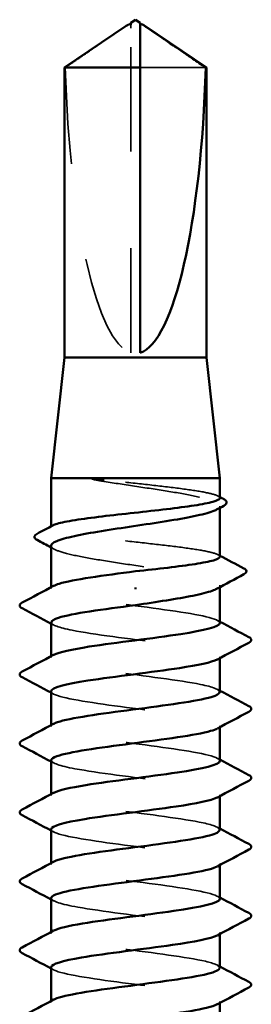
# Model space of a CAD drawing. Units: inches. Extents: x 0.9 to 50.2, y 0.9 to 32.1.
# Drawn here: x 14.7 to 14.9, y 8.5 to 9.5 of the extents above; entities that cross this region are included whole.
import ezdxf

# ---------------------------------------------------------------- set-up
doc = ezdxf.new("R2010")
doc.units = ezdxf.units.IN
doc.header["$LTSCALE"] = 3
doc.header["$MEASUREMENT"] = 0
doc.linetypes.add('DASHED', pattern=[0.2067, 0.1654, -0.0413])
doc.layers.add('Hidden (ANSI)', color=7, linetype='DASHED', lineweight=35)
doc.layers.add('Visible (ANSI)', color=7, linetype='Continuous', lineweight=50)

msp = doc.modelspace()

# ---------------------------------------------------------------- linework, layer by layer
at = {"layer": 'Hidden (ANSI)', "ltscale": 0.002693}
msp.add_line((14.78164, 9.53018), (14.78164, 9.53357), dxfattribs=at)
at = {"layer": 'Hidden (ANSI)', "ltscale": 0.218291}
msp.add_line((14.78164, 9.19386), (14.78164, 9.53018), dxfattribs=at)
at = {"layer": 'Hidden (ANSI)', "ltscale": 0.063708}
msp.add_line((14.85947, 9.48929), (14.79164, 9.48929), dxfattribs=at)
at = {"layer": 'Hidden (ANSI)', "ltscale": 0.001054}
for p, q in [((14.87414, 9.03321), (14.87414, 9.03503)), ((14.87414, 8.95114), (14.87414, 8.95295))]:
    msp.add_line(p, q, dxfattribs=at)
at = {"layer": 'Hidden (ANSI)', "ltscale": 0.000541533}
msp.add_line((14.69914, 9.01302), (14.69914, 9.01403), dxfattribs=at)
at = {"layer": 'Hidden (ANSI)', "ltscale": 0.000780195}
for p, q in [((14.69914, 8.94958), (14.69914, 8.95096)), ((14.69914, 8.87815), (14.69914, 8.87954)), ((14.87414, 8.87748), (14.87414, 8.87886)), ((14.69914, 8.80672), (14.69914, 8.80811)), ((14.87414, 8.80605), (14.87414, 8.80744)), ((14.69914, 8.73529), (14.69914, 8.73668)), ((14.87414, 8.73462), (14.87414, 8.73601)), ((14.69914, 8.66386), (14.69914, 8.66525)), ((14.87414, 8.66319), (14.87414, 8.66458)), ((14.69914, 8.59244), (14.69914, 8.59382)), ((14.87414, 8.59176), (14.87414, 8.59315)), ((14.69914, 8.52101), (14.69914, 8.52239)), ((14.87414, 8.52033), (14.87414, 8.52172))]:
    msp.add_line(p, q, dxfattribs=at)
at = {"layer": 'Hidden (ANSI)', "ltscale": 0.201158}
msp.add_ellipse((14.78664, 9.53549), major_axis=(0, 0.34242), ratio=0.2146482, start_param=1.7061421, end_param=3.0735129, dxfattribs=at)
at = {"layer": 'Hidden (ANSI)', "ltscale": 0.046342}
msp.add_rational_spline([(14.77382, 9.53018), (14.76482, 9.52406), (14.71381, 9.48929)], [1, 1.40098609842, 1], degree=2, dxfattribs=at)
at = {"layer": 'Hidden (ANSI)', "ltscale": 0.002552}
msp.add_open_spline([(14.77711, 9.53244), (14.77693, 9.53231), (14.77674, 9.53218), (14.77567, 9.53145), (14.77473, 9.5308), (14.77382, 9.53018)], degree=3, knots=[0.022887708, 0.022887708, 0.022887708, 0.022887708, 0.024710126, 0.024710126, 0.032940456, 0.032940456, 0.032940456, 0.032940456], dxfattribs=at)
at = {"layer": 'Hidden (ANSI)', "ltscale": 0.001554}
msp.add_open_spline([(14.79164, 9.53357), (14.79164, 9.53357), (14.79164, 9.53358), (14.79165, 9.53377), (14.79178, 9.53391), (14.7921, 9.53409), (14.79233, 9.53413), (14.79257, 9.53413)], degree=3, knots=[0.0029227102, 0.0029227102, 0.0029227102, 0.0029227102, 0.0030262314, 0.0030262314, 0.0060524629, 0.0060524629, 0.0093008939, 0.0093008939, 0.0093008939, 0.0093008939], dxfattribs=at)
at = {"layer": 'Hidden (ANSI)', "ltscale": 0.018515}
msp.add_open_spline([(14.75419, 9.06228), (14.75007, 9.06277), (14.74684, 9.06312), (14.74358, 9.06337), (14.74271, 9.06342), (14.74191, 9.06342), (14.74166, 9.06341), (14.74142, 9.06337), (14.74136, 9.06336), (14.7413, 9.06333), (14.74129, 9.06332), (14.74128, 9.06331), (14.74127, 9.0633), (14.74126, 9.06329), (14.74126, 9.06329), (14.74126, 9.06328), (14.74126, 9.06327), (14.74126, 9.06326), (14.74127, 9.06325), (14.74128, 9.06324), (14.74128, 9.06323), (14.74131, 9.0632), (14.74134, 9.06318), (14.74147, 9.0631), (14.74165, 9.06303), (14.74328, 9.06246), (14.74777, 9.06154), (14.75419, 9.06051)], degree=3, knots=[0, 0, 0, 0, 0.03399507, 0.03399507, 0.05063741, 0.05063741, 0.0565189, 0.0565189, 0.05857498, 0.05857498, 0.05922864, 0.05922864, 0.05957614, 0.05957614, 0.05981006, 0.05981006, 0.06002702, 0.06002702, 0.06030841, 0.06030841, 0.06083715, 0.06083715, 0.06223091, 0.06223091, 0.06771041, 0.06771041, 0.1244916, 0.1244916, 0.1244916, 0.1244916], dxfattribs=at)
at = {"layer": 'Hidden (ANSI)', "ltscale": 0.10893}
msp.add_open_spline([(14.87414, 9.04341), (14.87414, 9.04462), (14.87209, 9.04582), (14.86392, 9.0483), (14.85768, 9.04955), (14.84179, 9.05209), (14.8323, 9.05334), (14.81131, 9.05588), (14.80001, 9.05713), (14.77679, 9.0597), (14.76511, 9.06098), (14.75419, 9.06228)], degree=3, knots=[1.76176877, 1.76176877, 1.76176877, 1.76176877, 1.84559163, 1.84559163, 1.93347694, 1.93347694, 2.02136226, 2.02136226, 2.10924757, 2.10924757, 2.19937446, 2.19937446, 2.19937446, 2.19937446], dxfattribs=at)
at = {"layer": 'Hidden (ANSI)', "ltscale": 0.125181}
msp.add_open_spline([(14.75419, 9.06051), (14.76489, 9.05879), (14.77633, 9.05709), (14.79937, 9.05365), (14.81074, 9.05194), (14.8319, 9.0485), (14.84147, 9.0468), (14.8575, 9.04336), (14.86381, 9.04166), (14.87226, 9.03822), (14.87433, 9.03651), (14.87399, 9.03365), (14.87285, 9.03251), (14.87074, 9.03137)], degree=3, knots=[0, 0, 0, 0, 0.08876185, 0.08876185, 0.1775237, 0.1775237, 0.26628554, 0.26628554, 0.35504739, 0.35504739, 0.44380924, 0.44380924, 0.50283523, 0.50283523, 0.50283523, 0.50283523], dxfattribs=at)
at = {"layer": 'Hidden (ANSI)', "ltscale": 0.001276}
for points in [[(14.87223, 9.04544), (14.87286, 9.0451), (14.8735, 9.04476), (14.87414, 9.04442)], [(14.87223, 8.98466), (14.87286, 8.98432), (14.8735, 8.98398), (14.87414, 8.98364)]]:
    msp.add_open_spline(points, degree=3, dxfattribs=at)
at = {"layer": 'Hidden (ANSI)', "ltscale": 0.187205}
msp.add_open_spline([(14.87414, 8.98263), (14.87414, 8.98389), (14.87193, 8.98513), (14.86329, 8.98765), (14.85691, 8.98891), (14.84079, 8.99144), (14.8312, 8.9927), (14.81007, 8.99523), (14.79874, 8.99649), (14.77581, 8.99902), (14.76444, 9.00028), (14.74319, 9.00281), (14.73351, 9.00407), (14.71715, 9.0066), (14.71063, 9.00786), (14.70165, 9.01039), (14.69927, 9.01165), (14.69907, 9.01363), (14.69972, 9.01434), (14.70105, 9.01505)], degree=3, knots=[0.35235347, 0.35235347, 0.35235347, 0.35235347, 0.43942658, 0.43942658, 0.52731189, 0.52731189, 0.61519721, 0.61519721, 0.70308252, 0.70308252, 0.79096784, 0.79096784, 0.87885316, 0.87885316, 0.96673847, 0.96673847, 1.05462379, 1.05462379, 1.10408881, 1.10408881, 1.10408881, 1.10408881], dxfattribs=at)
at = {"layer": 'Hidden (ANSI)', "ltscale": 0.192071}
msp.add_open_spline([(14.69914, 8.99399), (14.69914, 8.99388), (14.69915, 8.99376), (14.69947, 8.99193), (14.70205, 8.99023), (14.71144, 8.98679), (14.71817, 8.98508), (14.73492, 8.98164), (14.74477, 8.97994), (14.76631, 8.9765), (14.77778, 8.9748), (14.80081, 8.97136), (14.81215, 8.96965), (14.83315, 8.96621), (14.84261, 8.96451), (14.85836, 8.96107), (14.8645, 8.95937), (14.8726, 8.95593), (14.87449, 8.95422), (14.87384, 8.95143), (14.87271, 8.95037), (14.87074, 8.9493)], degree=3, knots=[1.14800748, 1.14800748, 1.14800748, 1.14800748, 1.15390403, 1.15390403, 1.24266587, 1.24266587, 1.33142772, 1.33142772, 1.42018957, 1.42018957, 1.50895142, 1.50895142, 1.59771327, 1.59771327, 1.68647511, 1.68647511, 1.77523696, 1.77523696, 1.86399881, 1.86399881, 1.91928809, 1.91928809, 1.91928809, 1.91928809], dxfattribs=at)
at = {"layer": 'Hidden (ANSI)', "ltscale": 0.002354}
msp.add_open_spline([(14.70254, 8.99034), (14.70141, 8.99095), (14.70027, 8.99156), (14.69914, 8.99217)], degree=3, dxfattribs=at)
at = {"layer": 'Hidden (ANSI)', "ltscale": 0.189194}
for points, knots in [([(14.87407, 8.91386), (14.87411, 8.9144), (14.87384, 8.91495), (14.87325, 8.91549), (14.86849, 8.91983), (14.84306, 8.92418), (14.81093, 8.92852), (14.77879, 8.93287), (14.74169, 8.93721), (14.72001, 8.94156), (14.70205, 8.94516), (14.69547, 8.94876), (14.70188, 8.95236)], [296.8805058, 296.8805058, 296.8805058, 296.8805058, 297.0232364, 297.0232364, 297.0232364, 298.1700443, 298.1700443, 298.1700443, 299.3168521, 299.3168521, 299.3168521, 300.2670374, 300.2670374, 300.2670374, 300.2670374]), ([(14.69924, 8.84315), (14.69918, 8.84249), (14.69958, 8.84183), (14.70046, 8.84118), (14.70624, 8.83683), (14.73256, 8.83248), (14.76497, 8.82814), (14.79737, 8.82379), (14.83411, 8.81945), (14.85499, 8.8151), (14.87173, 8.81162), (14.87756, 8.80813), (14.87137, 8.80465)], [-293.7389131, -293.7389131, -293.7389131, -293.7389131, -293.5652397, -293.5652397, -293.5652397, -292.4184318, -292.4184318, -292.4184318, -291.271624, -291.271624, -291.271624, -290.3523815, -290.3523815, -290.3523815, -290.3523815])]:
    msp.add_open_spline(points, degree=3, knots=knots, dxfattribs=at)
at = {"layer": 'Hidden (ANSI)', "ltscale": 0.189189}
msp.add_open_spline([(14.69947, 8.91458), (14.69963, 8.91184), (14.70707, 8.9091), (14.72102, 8.90636), (14.74315, 8.90202), (14.78043, 8.89767), (14.8124, 8.89332), (14.84437, 8.88898), (14.86928, 8.88463), (14.87346, 8.88029), (14.8748, 8.87888), (14.87397, 8.87748), (14.87126, 8.87608)], degree=3, knots=[-300.0220984, -300.0220984, -300.0220984, -300.0220984, -299.299279, -299.299279, -299.299279, -298.1524712, -298.1524712, -298.1524712, -297.0056633, -297.0056633, -297.0056633, -296.6355668, -296.6355668, -296.6355668, -296.6355668], dxfattribs=at)
at = {"layer": 'Hidden (ANSI)', "ltscale": 0.001781}
for points in [[(14.87153, 8.91665), (14.8724, 8.91618), (14.87327, 8.91572), (14.87414, 8.91525)], [(14.70175, 8.91179), (14.70088, 8.91226), (14.70001, 8.91273), (14.69914, 8.91319)], [(14.87153, 8.84522), (14.8724, 8.84475), (14.87327, 8.84429), (14.87414, 8.84382)], [(14.70175, 8.84036), (14.70088, 8.84083), (14.70001, 8.8413), (14.69914, 8.84176)], [(14.87153, 8.77379), (14.8724, 8.77332), (14.87327, 8.77286), (14.87414, 8.77239)], [(14.70175, 8.76894), (14.70088, 8.7694), (14.70001, 8.76987), (14.69914, 8.77033)], [(14.87153, 8.70236), (14.8724, 8.7019), (14.87327, 8.70143), (14.87414, 8.70096)], [(14.70175, 8.69751), (14.70088, 8.69797), (14.70001, 8.69844), (14.69914, 8.69891)], [(14.87153, 8.63093), (14.8724, 8.63047), (14.87327, 8.63), (14.87414, 8.62954)], [(14.70175, 8.62608), (14.70088, 8.62655), (14.70001, 8.62701), (14.69914, 8.62748)], [(14.87153, 8.55951), (14.8724, 8.55904), (14.87327, 8.55857), (14.87414, 8.55811)], [(14.70175, 8.55465), (14.70088, 8.55512), (14.70001, 8.55558), (14.69914, 8.55605)]]:
    msp.add_open_spline(points, degree=3, dxfattribs=at)
at = {"layer": 'Hidden (ANSI)', "ltscale": 0.189188}
msp.add_open_spline([(14.87379, 8.84244), (14.87367, 8.84506), (14.86689, 8.84768), (14.85402, 8.8503), (14.83268, 8.85465), (14.79573, 8.85899), (14.76348, 8.86334), (14.73122, 8.86768), (14.7054, 8.87203), (14.7002, 8.87637), (14.69839, 8.87789), (14.69912, 8.87941), (14.70205, 8.88093)], degree=3, knots=[290.5973205, 290.5973205, 290.5973205, 290.5973205, 291.2891971, 291.2891971, 291.2891971, 292.436005, 292.436005, 292.436005, 293.5828128, 293.5828128, 293.5828128, 293.9838521, 293.9838521, 293.9838521, 293.9838521], dxfattribs=at)
at = {"layer": 'Hidden (ANSI)', "ltscale": 0.189193}
for points, knots in [([(14.87411, 8.77101), (14.87413, 8.77136), (14.87401, 8.77172), (14.87375, 8.77208), (14.87061, 8.77642), (14.84662, 8.78077), (14.81497, 8.78511), (14.78333, 8.78946), (14.74573, 8.79381), (14.72284, 8.79815), (14.70291, 8.80194), (14.69506, 8.80572), (14.70183, 8.80951)], [284.3141351, 284.3141351, 284.3141351, 284.3141351, 284.4083499, 284.4083499, 284.4083499, 285.5551578, 285.5551578, 285.5551578, 286.7019656, 286.7019656, 286.7019656, 287.7006668, 287.7006668, 287.7006668, 287.7006668]), ([(14.69928, 8.70029), (14.69921, 8.69945), (14.69986, 8.69861), (14.70129, 8.69777), (14.70866, 8.69342), (14.73633, 8.68907), (14.7691, 8.68473), (14.80187, 8.68038), (14.83797, 8.67604), (14.85756, 8.67169), (14.87243, 8.66839), (14.87718, 8.66509), (14.87132, 8.66179)], [-281.1725425, -281.1725425, -281.1725425, -281.1725425, -280.9503532, -280.9503532, -280.9503532, -279.8035454, -279.8035454, -279.8035454, -278.6567375, -278.6567375, -278.6567375, -277.7860108, -277.7860108, -277.7860108, -277.7860108])]:
    msp.add_open_spline(points, degree=3, knots=knots, dxfattribs=at)
at = {"layer": 'Hidden (ANSI)', "ltscale": 0.189191}
for points, knots in [([(14.69944, 8.77172), (14.69964, 8.7688), (14.70822, 8.76587), (14.7239, 8.76295), (14.74722, 8.75861), (14.78497, 8.75426), (14.81643, 8.74991), (14.84788, 8.74557), (14.87132, 8.74122), (14.87388, 8.73688), (14.8746, 8.73566), (14.87367, 8.73444), (14.8713, 8.73322)], [-287.4557278, -287.4557278, -287.4557278, -287.4557278, -286.6843925, -286.6843925, -286.6843925, -285.5375847, -285.5375847, -285.5375847, -284.3907768, -284.3907768, -284.3907768, -284.0691961, -284.0691961, -284.0691961, -284.0691961]), ([(14.87413, 8.62815), (14.87414, 8.62832), (14.87411, 8.6285), (14.87405, 8.62867), (14.87252, 8.63301), (14.85004, 8.63736), (14.81896, 8.64171), (14.78787, 8.64605), (14.74987, 8.6504), (14.72582, 8.65474), (14.70386, 8.65871), (14.69463, 8.66268), (14.70179, 8.66665)], [271.7477645, 271.7477645, 271.7477645, 271.7477645, 271.7934634, 271.7934634, 271.7934634, 272.9402713, 272.9402713, 272.9402713, 274.0870792, 274.0870792, 274.0870792, 275.1342962, 275.1342962, 275.1342962, 275.1342962])]:
    msp.add_open_spline(points, degree=3, knots=knots, dxfattribs=at)
at = {"layer": 'Hidden (ANSI)', "ltscale": 0.189187}
msp.add_open_spline([(14.87377, 8.69958), (14.8737, 8.70202), (14.8679, 8.70445), (14.85665, 8.70689), (14.83658, 8.71124), (14.80025, 8.71558), (14.7676, 8.71993), (14.73495, 8.72427), (14.70776, 8.72862), (14.70097, 8.73297), (14.6983, 8.73467), (14.69883, 8.73637), (14.70208, 8.73808)], degree=3, knots=[278.0309498, 278.0309498, 278.0309498, 278.0309498, 278.6743106, 278.6743106, 278.6743106, 279.8211185, 279.8211185, 279.8211185, 280.9679263, 280.9679263, 280.9679263, 281.4174815, 281.4174815, 281.4174815, 281.4174815], dxfattribs=at)
at = {"layer": 'Hidden (ANSI)', "ltscale": 0.189192}
for points, knots in [([(14.69939, 8.62886), (14.69964, 8.62576), (14.70946, 8.62265), (14.72694, 8.61954), (14.75139, 8.6152), (14.78952, 8.61085), (14.82038, 8.60651), (14.85124, 8.60216), (14.87316, 8.59781), (14.87411, 8.59347), (14.87433, 8.59243), (14.87336, 8.5914), (14.87135, 8.59036)], [-274.8893572, -274.8893572, -274.8893572, -274.8893572, -274.069506, -274.069506, -274.069506, -272.9226982, -272.9226982, -272.9226982, -271.7758903, -271.7758903, -271.7758903, -271.5028255, -271.5028255, -271.5028255, -271.5028255]), ([(14.69933, 8.55744), (14.69925, 8.55641), (14.70022, 8.55538), (14.70233, 8.55436), (14.71127, 8.55001), (14.74022, 8.54567), (14.77328, 8.54132), (14.80634, 8.53697), (14.84171, 8.53263), (14.85996, 8.52828), (14.87305, 8.52517), (14.87683, 8.52205), (14.87127, 8.51894)], [-268.6061719, -268.6061719, -268.6061719, -268.6061719, -268.3354667, -268.3354667, -268.3354667, -267.1886589, -267.1886589, -267.1886589, -266.041851, -266.041851, -266.041851, -265.2196402, -265.2196402, -265.2196402, -265.2196402])]:
    msp.add_open_spline(points, degree=3, knots=knots, dxfattribs=at)
at = {"layer": 'Hidden (ANSI)', "ltscale": 0.189186}
for points, knots in [([(14.87376, 8.55672), (14.87374, 8.55897), (14.86883, 8.56123), (14.85911, 8.56348), (14.84037, 8.56783), (14.80472, 8.57217), (14.77176, 8.57652), (14.7388, 8.58087), (14.71031, 8.58521), (14.70193, 8.58956), (14.69829, 8.59144), (14.69853, 8.59333), (14.70211, 8.59522)], [265.4645792, 265.4645792, 265.4645792, 265.4645792, 266.0594241, 266.0594241, 266.0594241, 267.206232, 267.206232, 267.206232, 268.3530398, 268.3530398, 268.3530398, 268.8511109, 268.8511109, 268.8511109, 268.8511109]), ([(14.87414, 8.48529), (14.87413, 8.48963), (14.85323, 8.49396), (14.82286, 8.4983), (14.79241, 8.50264), (14.75409, 8.50699), (14.72894, 8.51133), (14.70492, 8.51549), (14.69416, 8.51964), (14.70176, 8.52379)], [259.1813939, 259.1813939, 259.1813939, 259.1813939, 260.3253848, 260.3253848, 260.3253848, 261.4721927, 261.4721927, 261.4721927, 262.5679256, 262.5679256, 262.5679256, 262.5679256])]:
    msp.add_open_spline(points, degree=3, knots=knots, dxfattribs=at)
at = {"layer": 'Visible (ANSI)'}
for p, q in [((14.78664, 9.53886), (14.78164, 9.53549)), ((14.78664, 9.53886), (14.79164, 9.53549)), ((14.77712, 9.53244), (14.71314, 9.48929)), ((14.78164, 9.53413), (14.78071, 9.53413)), ((14.79164, 9.53413), (14.79257, 9.53413)), ((14.79616, 9.53244), (14.86014, 9.48929)), ((14.79164, 9.48929), (14.71314, 9.48929)), ((14.71314, 9.18886), (14.71314, 9.48929)), ((14.79164, 9.19386), (14.79164, 9.48929)), ((14.86014, 9.48929), (14.85947, 9.48929)), ((14.86014, 9.18886), (14.86014, 9.48929)), ((14.71314, 9.18886), (14.69914, 9.06386)), ((14.86014, 9.18886), (14.71314, 9.18886)), ((14.86014, 9.18886), (14.87414, 9.06386)), ((14.87414, 9.06386), (14.69914, 9.06386)), ((14.69914, 9.01403), (14.69914, 9.06386)), ((14.87414, 9.04341), (14.87414, 9.06386)), ((14.87414, 8.98263), (14.87414, 9.03321)), ((14.69914, 8.95096), (14.69914, 8.99399)), ((14.78664, 8.95082), (14.78664, 8.94905)), ((14.87414, 8.91386), (14.87414, 8.95114)), ((14.69914, 8.87954), (14.69914, 8.91458)), ((14.87414, 8.84244), (14.87414, 8.87748)), ((14.69914, 8.80811), (14.69914, 8.84315)), ((14.87414, 8.77101), (14.87414, 8.80605)), ((14.69914, 8.73668), (14.69914, 8.77172)), ((14.87414, 8.69958), (14.87414, 8.73462)), ((14.69914, 8.66525), (14.69914, 8.70029)), ((14.87414, 8.62815), (14.87414, 8.66319)), ((14.69914, 8.59382), (14.69914, 8.62886)), ((14.87414, 8.55672), (14.87414, 8.59176)), ((14.69914, 8.52239), (14.69914, 8.55744)), ((14.87414, 8.48529), (14.87414, 8.52033))]:
    msp.add_line(p, q, dxfattribs=at)
msp.add_ellipse((14.78664, 9.53549), major_axis=(0, -0.34242), ratio=0.2146482, start_param=0.0680798, end_param=1.4354505, dxfattribs=at)
for points, knots in [([(14.78164, 9.53357), (14.78164, 9.53357), (14.78164, 9.53358), (14.78163, 9.53377), (14.7815, 9.53391), (14.78112, 9.53412), (14.7808, 9.53416), (14.78011, 9.53408), (14.77974, 9.53396), (14.77872, 9.5335), (14.77795, 9.53301), (14.77711, 9.53244)], [0.00292271, 0.00292271, 0.00292271, 0.00292271, 0.003026231, 0.003026231, 0.006052463, 0.006052463, 0.010393002, 0.010393002, 0.014733542, 0.014733542, 0.022887708, 0.022887708, 0.022887708, 0.022887708]), ([(14.79164, 9.48929), (14.79164, 9.49118), (14.79164, 9.49455), (14.79164, 9.49801), (14.79164, 9.50164), (14.79164, 9.50467), (14.79164, 9.50843), (14.79164, 9.51112), (14.79164, 9.51392), (14.79164, 9.51579), (14.79164, 9.5178), (14.79164, 9.51917), (14.79164, 9.52067), (14.79164, 9.52172), (14.79164, 9.52312), (14.79164, 9.52432), (14.79164, 9.52582), (14.79164, 9.52692), (14.79164, 9.52807), (14.79164, 9.52885), (14.79164, 9.52986), (14.79164, 9.53069), (14.79164, 9.53169), (14.79164, 9.53238), (14.79164, 9.53308), (14.79164, 9.53354), (14.79164, 9.5341), (14.79164, 9.53452), (14.79164, 9.53499), (14.79164, 9.53525), (14.79164, 9.53545), (14.79164, 9.53549), (14.79164, 9.53549)], [-0.33118354, -0.33118354, -0.33118354, -0.33118354, -0.32945862, -0.32773371, -0.32687125, -0.32428388, -0.32255897, -0.31910914, -0.31738422, -0.31393439, -0.31220948, -0.30875965, -0.30703474, -0.30358491, -0.30185999, -0.29668525, -0.29323542, -0.28633577, -0.28288594, -0.27598628, -0.27253645, -0.26218697, -0.25528731, -0.241488, -0.23458834, -0.22078902, -0.21388937, -0.1931904, -0.17939108, -0.15179245, -0.13799314, -0.1110359, -0.1110359, -0.1110359, -0.1110359]), ([(14.79257, 9.53413), (14.79265, 9.53413), (14.79274, 9.53413), (14.79317, 9.53408), (14.79354, 9.53396), (14.79471, 9.53343), (14.79567, 9.53278), (14.79761, 9.53145), (14.79855, 9.5308), (14.79946, 9.53018)], [0.009300894, 0.009300894, 0.009300894, 0.009300894, 0.010393002, 0.010393002, 0.014733542, 0.014733542, 0.024710126, 0.024710126, 0.032940456, 0.032940456, 0.032940456, 0.032940456]), ([(14.70105, 9.01505), (14.70209, 9.0156), (14.70355, 9.01615), (14.70967, 9.01797), (14.71598, 9.01923), (14.73199, 9.02176), (14.74153, 9.02302), (14.76259, 9.02555), (14.77391, 9.02681), (14.79683, 9.02934), (14.80822, 9.0306), (14.82953, 9.03313), (14.83925, 9.03439), (14.85573, 9.03692), (14.86232, 9.03818), (14.87146, 9.04071), (14.87392, 9.04197), (14.87414, 9.0433), (14.87414, 9.04335), (14.87414, 9.04341)], [1.10408881, 1.10408881, 1.10408881, 1.10408881, 1.1425091, 1.1425091, 1.23039442, 1.23039442, 1.31827973, 1.31827973, 1.40616505, 1.40616505, 1.49405036, 1.49405036, 1.58193568, 1.58193568, 1.66982099, 1.66982099, 1.75770631, 1.75770631, 1.76176877, 1.76176877, 1.76176877, 1.76176877]), ([(14.87805, 9.04235), (14.87942, 9.04162), (14.8804, 9.04089), (14.88161, 9.03823), (14.8803, 9.03653), (14.87818, 9.03538)], [0, 0, 0, 0, 0.0425748, 0.0425748, 0.1104447, 0.1104447, 0.1104447, 0.1104447]), ([(14.87074, 9.03137), (14.86968, 9.0308), (14.86837, 9.03023), (14.86222, 9.02793), (14.85557, 9.02623), (14.83895, 9.02279), (14.82915, 9.02108), (14.80768, 9.01764), (14.79623, 9.01594), (14.77319, 9.0125), (14.76183, 9.0108), (14.74076, 9.00736), (14.73124, 9.00565), (14.71534, 9.00221), (14.70912, 9.00051), (14.70112, 8.99719), (14.69914, 8.99559), (14.69914, 8.99399)], [0.50283523, 0.50283523, 0.50283523, 0.50283523, 0.53257109, 0.53257109, 0.62133294, 0.62133294, 0.71009478, 0.71009478, 0.79885663, 0.79885663, 0.88761848, 0.88761848, 0.97638033, 0.97638033, 1.06514218, 1.06514218, 1.14800748, 1.14800748, 1.14800748, 1.14800748]), ([(14.68466, 8.99995), (14.68327, 9.00069), (14.68226, 9.00148), (14.68167, 9.00421), (14.68294, 9.00546), (14.68475, 9.00642)], [0, 0, 0, 0, 0.04855245, 0.04855245, 0.11070687, 0.11070687, 0.11070687, 0.11070687]), ([(14.78664, 8.96744), (14.7981, 8.9687), (14.80946, 8.96996), (14.83065, 8.97249), (14.84028, 8.97375), (14.85652, 8.97628), (14.86297, 8.97754), (14.8718, 8.98007), (14.8741, 8.98133), (14.87414, 8.98261), (14.87414, 8.98262), (14.87414, 8.98263)], [0, 0, 0, 0, 0.08788532, 0.08788532, 0.17577063, 0.17577063, 0.26365595, 0.26365595, 0.35154126, 0.35154126, 0.35235347, 0.35235347, 0.35235347, 0.35235347]), ([(14.70188, 8.95236), (14.7032, 8.95311), (14.70508, 8.95385), (14.70753, 8.9546), (14.72161, 8.95888), (14.7537, 8.96316), (14.78664, 8.96744)], [300.2670374, 300.2670374, 300.2670374, 300.2670374, 300.46366, 300.46366, 300.46366, 301.5928947, 301.5928947, 301.5928947, 301.5928947]), ([(14.89896, 8.97052), (14.90041, 8.96976), (14.90148, 8.9689), (14.90165, 8.96623), (14.90053, 8.96526), (14.89903, 8.96446)], [0, 0, 0, 0, 0.05408646, 0.05408646, 0.11086822, 0.11086822, 0.11086822, 0.11086822]), ([(14.87074, 8.9493), (14.86955, 8.94865), (14.86804, 8.94801), (14.86145, 8.94564), (14.85465, 8.94394), (14.83819, 8.94058), (14.82883, 8.93896), (14.80845, 8.93569), (14.79759, 8.93407), (14.78664, 8.93244)], [1.91928809, 1.91928809, 1.91928809, 1.91928809, 1.95276066, 1.95276066, 2.04152251, 2.04152251, 2.12590299, 2.12590299, 2.21028347, 2.21028347, 2.21028347, 2.21028347]), ([(14.66913, 8.92913), (14.66774, 8.92987), (14.6667, 8.93071), (14.66658, 8.93333), (14.66767, 8.93425), (14.66913, 8.93502)], [0, 0, 0, 0, 0.05425934, 0.05425934, 0.11103282, 0.11103282, 0.11103282, 0.11103282]), ([(14.78664, 8.93244), (14.75319, 8.92809), (14.72065, 8.92374), (14.70689, 8.9194), (14.7018, 8.91779), (14.69938, 8.91618), (14.69947, 8.91458)], [-301.5928947, -301.5928947, -301.5928947, -301.5928947, -300.4460869, -300.4460869, -300.4460869, -300.0220984, -300.0220984, -300.0220984, -300.0220984]), ([(14.70205, 8.88093), (14.70749, 8.88376), (14.72049, 8.88659), (14.73868, 8.88941), (14.76666, 8.89376), (14.8054, 8.8981), (14.83362, 8.90245), (14.85832, 8.90625), (14.8738, 8.91006), (14.87407, 8.91386)], [293.9838521, 293.9838521, 293.9838521, 293.9838521, 294.7296207, 294.7296207, 294.7296207, 295.8764285, 295.8764285, 295.8764285, 296.8805058, 296.8805058, 296.8805058, 296.8805058]), ([(14.90415, 8.89931), (14.90554, 8.89857), (14.90658, 8.89773), (14.9067, 8.89512), (14.90561, 8.89419), (14.90415, 8.89342)], [0, 0, 0, 0, 0.05425934, 0.05425934, 0.11103282, 0.11103282, 0.11103282, 0.11103282]), ([(14.87126, 8.87608), (14.86557, 8.87314), (14.85163, 8.87019), (14.83231, 8.86725), (14.80378, 8.8629), (14.76505, 8.85856), (14.7374, 8.85421), (14.71394, 8.85052), (14.69953, 8.84684), (14.69924, 8.84315)], [-296.6355668, -296.6355668, -296.6355668, -296.6355668, -295.8588554, -295.8588554, -295.8588554, -294.7120476, -294.7120476, -294.7120476, -293.7389131, -293.7389131, -293.7389131, -293.7389131]), ([(14.66913, 8.8577), (14.66774, 8.85844), (14.6667, 8.85928), (14.66658, 8.8619), (14.66767, 8.86282), (14.66913, 8.8636)], [0, 0, 0, 0, 0.05425934, 0.05425934, 0.11103282, 0.11103282, 0.11103282, 0.11103282]), ([(14.70183, 8.80951), (14.70283, 8.81007), (14.70416, 8.81063), (14.70581, 8.81119), (14.71862, 8.81553), (14.7505, 8.81988), (14.78393, 8.82423), (14.81737, 8.82857), (14.85054, 8.83292), (14.86524, 8.83726), (14.87107, 8.83899), (14.87387, 8.84071), (14.87379, 8.84244)], [287.7006668, 287.7006668, 287.7006668, 287.7006668, 287.8487735, 287.8487735, 287.8487735, 288.9955814, 288.9955814, 288.9955814, 290.1423892, 290.1423892, 290.1423892, 290.5973205, 290.5973205, 290.5973205, 290.5973205]), ([(14.90415, 8.82788), (14.90554, 8.82714), (14.90658, 8.8263), (14.9067, 8.82369), (14.90561, 8.82276), (14.90415, 8.82199)], [0, 0, 0, 0, 0.05425934, 0.05425934, 0.11103282, 0.11103282, 0.11103282, 0.11103282]), ([(14.87137, 8.80465), (14.86984, 8.80379), (14.86757, 8.80293), (14.86455, 8.80206), (14.84933, 8.79772), (14.81581, 8.79337), (14.7824, 8.78903), (14.74899, 8.78468), (14.7175, 8.78033), (14.70524, 8.77599), (14.70122, 8.77457), (14.69934, 8.77314), (14.69944, 8.77172)], [-290.3523815, -290.3523815, -290.3523815, -290.3523815, -290.1248161, -290.1248161, -290.1248161, -288.9780083, -288.9780083, -288.9780083, -287.8312004, -287.8312004, -287.8312004, -287.4557278, -287.4557278, -287.4557278, -287.4557278]), ([(14.66913, 8.78627), (14.66774, 8.78701), (14.6667, 8.78785), (14.66658, 8.79047), (14.66767, 8.7914), (14.66913, 8.79217)], [0, 0, 0, 0, 0.05425934, 0.05425934, 0.11103282, 0.11103282, 0.11103282, 0.11103282]), ([(14.70208, 8.73808), (14.70713, 8.74072), (14.71874, 8.74336), (14.73519, 8.746), (14.76224, 8.75035), (14.80092, 8.75469), (14.82998, 8.75904), (14.85665, 8.76303), (14.87389, 8.76702), (14.87411, 8.77101)], [281.4174815, 281.4174815, 281.4174815, 281.4174815, 282.1147342, 282.1147342, 282.1147342, 283.2615421, 283.2615421, 283.2615421, 284.3141351, 284.3141351, 284.3141351, 284.3141351]), ([(14.90415, 8.75645), (14.90554, 8.75572), (14.90658, 8.75487), (14.9067, 8.75226), (14.90561, 8.75133), (14.90415, 8.75056)], [0, 0, 0, 0, 0.05425934, 0.05425934, 0.11103282, 0.11103282, 0.11103282, 0.11103282]), ([(14.8713, 8.73322), (14.86523, 8.73009), (14.84975, 8.72697), (14.82864, 8.72384), (14.79929, 8.71949), (14.76066, 8.71515), (14.73395, 8.7108), (14.71242, 8.7073), (14.69959, 8.7038), (14.69928, 8.70029)], [-284.0691961, -284.0691961, -284.0691961, -284.0691961, -283.2439689, -283.2439689, -283.2439689, -282.0971611, -282.0971611, -282.0971611, -281.1725425, -281.1725425, -281.1725425, -281.1725425]), ([(14.66913, 8.71485), (14.66774, 8.71558), (14.6667, 8.71642), (14.66658, 8.71904), (14.66767, 8.71997), (14.66913, 8.72074)], [0, 0, 0, 0, 0.05425934, 0.05425934, 0.11103282, 0.11103282, 0.11103282, 0.11103282]), ([(14.70179, 8.66665), (14.70247, 8.66703), (14.7033, 8.6674), (14.70428, 8.66778), (14.71558, 8.67213), (14.74635, 8.67647), (14.77969, 8.68082), (14.81304, 8.68516), (14.84715, 8.68951), (14.86328, 8.69385), (14.87037, 8.69576), (14.87382, 8.69767), (14.87377, 8.69958)], [275.1342962, 275.1342962, 275.1342962, 275.1342962, 275.233887, 275.233887, 275.233887, 276.3806949, 276.3806949, 276.3806949, 277.5275027, 277.5275027, 277.5275027, 278.0309498, 278.0309498, 278.0309498, 278.0309498]), ([(14.90415, 8.68502), (14.90554, 8.68429), (14.90658, 8.68345), (14.9067, 8.68083), (14.90561, 8.6799), (14.90415, 8.67913)], [0, 0, 0, 0, 0.05425934, 0.05425934, 0.11103282, 0.11103282, 0.11103282, 0.11103282]), ([(14.87132, 8.66179), (14.86946, 8.66075), (14.86654, 8.6597), (14.86253, 8.65865), (14.84588, 8.65431), (14.81145, 8.64996), (14.77816, 8.64562), (14.74487, 8.64127), (14.71452, 8.63693), (14.70378, 8.63258), (14.70071, 8.63134), (14.69929, 8.6301), (14.69939, 8.62886)], [-277.7860108, -277.7860108, -277.7860108, -277.7860108, -277.5099296, -277.5099296, -277.5099296, -276.3631218, -276.3631218, -276.3631218, -275.2163139, -275.2163139, -275.2163139, -274.8893572, -274.8893572, -274.8893572, -274.8893572]), ([(14.66913, 8.64342), (14.66774, 8.64415), (14.6667, 8.645), (14.66658, 8.64761), (14.66767, 8.64854), (14.66913, 8.64931)], [0, 0, 0, 0, 0.05425934, 0.05425934, 0.11103282, 0.11103282, 0.11103282, 0.11103282]), ([(14.70211, 8.59522), (14.70676, 8.59768), (14.71707, 8.60014), (14.73182, 8.60259), (14.75789, 8.60694), (14.79642, 8.61129), (14.82624, 8.61563), (14.85488, 8.6198), (14.87401, 8.62398), (14.87413, 8.62815)], [268.8511109, 268.8511109, 268.8511109, 268.8511109, 269.4998477, 269.4998477, 269.4998477, 270.6466556, 270.6466556, 270.6466556, 271.7477645, 271.7477645, 271.7477645, 271.7477645]), ([(14.90415, 8.6136), (14.90554, 8.61286), (14.90658, 8.61202), (14.9067, 8.6094), (14.90561, 8.60847), (14.90415, 8.6077)], [0, 0, 0, 0, 0.05425934, 0.05425934, 0.11103282, 0.11103282, 0.11103282, 0.11103282]), ([(14.87135, 8.59036), (14.86491, 8.58705), (14.84779, 8.58374), (14.82487, 8.58043), (14.79478, 8.57609), (14.75632, 8.57174), (14.73063, 8.56739), (14.711, 8.56407), (14.69962, 8.56075), (14.69933, 8.55744)], [-271.5028255, -271.5028255, -271.5028255, -271.5028255, -270.6290825, -270.6290825, -270.6290825, -269.4822746, -269.4822746, -269.4822746, -268.6061719, -268.6061719, -268.6061719, -268.6061719]), ([(14.66913, 8.57199), (14.66774, 8.57273), (14.6667, 8.57357), (14.66658, 8.57618), (14.66767, 8.57711), (14.66913, 8.57788)], [0, 0, 0, 0, 0.05425934, 0.05425934, 0.11103282, 0.11103282, 0.11103282, 0.11103282]), ([(14.70176, 8.52379), (14.70212, 8.52398), (14.70251, 8.52418), (14.70295, 8.52437), (14.7127, 8.52872), (14.7423, 8.53306), (14.77547, 8.53741), (14.80865, 8.54175), (14.84361, 8.5461), (14.86115, 8.55045), (14.86959, 8.55254), (14.87377, 8.55463), (14.87376, 8.55672)], [262.5679256, 262.5679256, 262.5679256, 262.5679256, 262.6190005, 262.6190005, 262.6190005, 263.7658084, 263.7658084, 263.7658084, 264.9126163, 264.9126163, 264.9126163, 265.4645792, 265.4645792, 265.4645792, 265.4645792]), ([(14.90415, 8.54217), (14.90554, 8.54143), (14.90658, 8.54059), (14.9067, 8.53797), (14.90561, 8.53705), (14.90415, 8.53627)], [0, 0, 0, 0, 0.05425934, 0.05425934, 0.11103282, 0.11103282, 0.11103282, 0.11103282]), ([(14.87127, 8.51894), (14.86908, 8.51771), (14.86543, 8.51648), (14.86033, 8.51525), (14.84229, 8.5109), (14.80704, 8.50655), (14.77395, 8.50221), (14.74085, 8.49786), (14.7117, 8.49352), (14.70251, 8.48917), (14.70028, 8.48812), (14.69925, 8.48706), (14.69934, 8.48601)], [-265.2196402, -265.2196402, -265.2196402, -265.2196402, -264.8950431, -264.8950431, -264.8950431, -263.7482353, -263.7482353, -263.7482353, -262.6014274, -262.6014274, -262.6014274, -262.3229866, -262.3229866, -262.3229866, -262.3229866])]:
    msp.add_open_spline(points, degree=3, knots=knots, dxfattribs=at)
for points, weights in [([(14.78164, 9.53549), (14.78164, 9.53549), (14.78164, 9.53357)], [7.85, 7.84999999998, 6.10740377948]), ([(14.79946, 9.53018), (14.80846, 9.52406), (14.85947, 9.48929)], [1, 1.4009860971, 1])]:
    msp.add_rational_spline(points, weights, degree=2, dxfattribs=at)
for points in [[(14.87414, 9.04442), (14.87544, 9.04373), (14.87675, 9.04304), (14.87805, 9.04235)], [(14.87818, 9.03538), (14.8757, 9.03405), (14.87322, 9.03271), (14.87074, 9.03137)], [(14.68475, 9.00642), (14.69019, 9.00929), (14.69562, 9.01216), (14.70105, 9.01505)], [(14.69914, 8.99217), (14.69432, 8.99477), (14.68949, 8.99736), (14.68466, 8.99995)], [(14.87414, 8.98364), (14.88241, 8.97925), (14.89068, 8.97488), (14.89896, 8.97052)], [(14.89903, 8.96446), (14.88959, 8.95943), (14.88015, 8.95439), (14.87074, 8.9493)], [(14.66913, 8.93502), (14.68002, 8.94078), (14.6909, 8.94655), (14.70175, 8.95236)], [(14.69914, 8.91319), (14.68915, 8.91853), (14.67915, 8.92384), (14.66913, 8.92913)], [(14.87414, 8.91525), (14.88413, 8.90991), (14.89413, 8.9046), (14.90415, 8.89931)], [(14.90415, 8.89342), (14.89326, 8.88766), (14.88238, 8.88189), (14.87153, 8.87608)], [(14.66913, 8.8636), (14.68002, 8.86935), (14.6909, 8.87512), (14.70175, 8.88093)], [(14.69914, 8.84176), (14.68915, 8.84711), (14.67915, 8.85241), (14.66913, 8.8577)], [(14.87414, 8.84382), (14.88413, 8.83848), (14.89413, 8.83317), (14.90415, 8.82788)], [(14.90415, 8.82199), (14.89326, 8.81624), (14.88238, 8.81047), (14.87153, 8.80465)], [(14.66913, 8.79217), (14.68002, 8.79792), (14.6909, 8.80369), (14.70175, 8.80951)], [(14.69914, 8.77033), (14.68915, 8.77568), (14.67915, 8.78098), (14.66913, 8.78627)], [(14.87414, 8.77239), (14.88413, 8.76705), (14.89413, 8.76174), (14.90415, 8.75645)], [(14.90415, 8.75056), (14.89326, 8.74481), (14.88238, 8.73904), (14.87153, 8.73322)], [(14.66913, 8.72074), (14.68002, 8.72649), (14.6909, 8.73226), (14.70175, 8.73808)], [(14.69914, 8.69891), (14.68915, 8.70425), (14.67915, 8.70955), (14.66913, 8.71485)], [(14.87414, 8.70096), (14.88413, 8.69562), (14.89413, 8.69032), (14.90415, 8.68502)], [(14.90415, 8.67913), (14.89326, 8.67338), (14.88238, 8.66761), (14.87153, 8.66179)], [(14.66913, 8.64931), (14.68002, 8.65506), (14.6909, 8.66083), (14.70175, 8.66665)], [(14.69914, 8.62748), (14.68915, 8.63282), (14.67915, 8.63813), (14.66913, 8.64342)], [(14.87414, 8.62954), (14.88413, 8.62419), (14.89413, 8.61889), (14.90415, 8.6136)], [(14.90415, 8.6077), (14.89326, 8.60195), (14.88238, 8.59618), (14.87153, 8.59036)], [(14.66913, 8.57788), (14.68002, 8.58363), (14.6909, 8.5894), (14.70175, 8.59522)], [(14.69914, 8.55605), (14.68915, 8.56139), (14.67915, 8.5667), (14.66913, 8.57199)], [(14.87414, 8.55811), (14.88413, 8.55276), (14.89413, 8.54746), (14.90415, 8.54217)], [(14.90415, 8.53627), (14.89326, 8.53052), (14.88238, 8.52475), (14.87153, 8.51894)], [(14.66913, 8.50645), (14.68002, 8.51221), (14.6909, 8.51798), (14.70175, 8.52379)]]:
    msp.add_open_spline(points, degree=3, dxfattribs=at)

doc.saveas('drawing.dxf')
